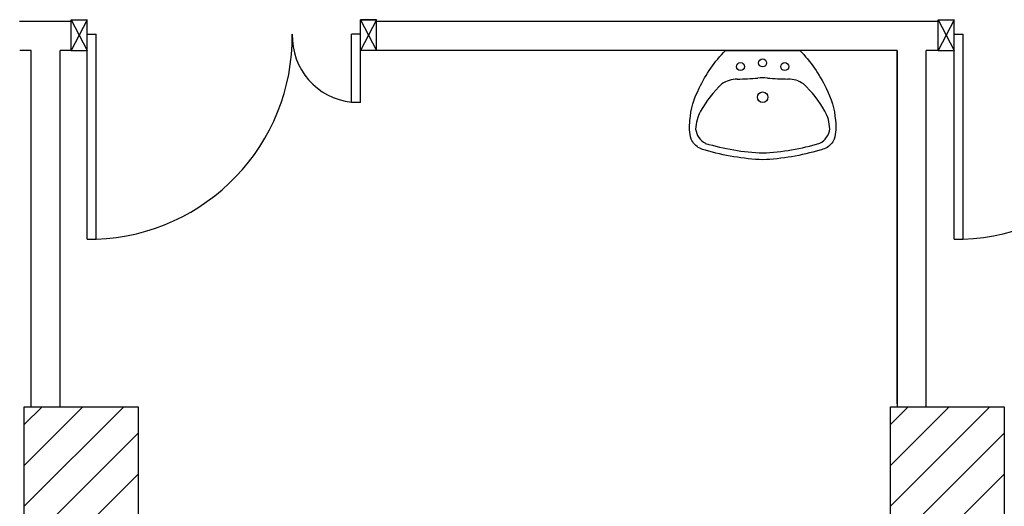
# Model space of a CAD drawing. Units: millimetres. Extents: x -7449 to -7320, y -13379 to -13282.
# Drawn here: x -7408 to -7403, y -13350 to -13348 of the extents above; entities that cross this region are included whole.
import ezdxf

# ---------------------------------------------------------------- set-up
doc = ezdxf.new("R2010")
doc.units = ezdxf.units.MM
doc.linetypes.add('LINEA-PUNTO', pattern=[1, 0.5, -0.25, 0, -0.25])
for name, color, linetype in [('02 APE-PILASTRI', 2, 'Continuous'), ('Cartongessi', 1, 'Continuous'), ('INFISSI_INTERNI', 7, 'Continuous'), ('MURI', 3, 'Continuous'), ('SANITARI', 8, 'Continuous')]:
    doc.layers.add(name, color=color, linetype=linetype)

# ---------------------------------------------------------------- blocks, each defined once
blk = doc.blocks.new('LAVANDINO')
blk.add_lwpolyline([(0.2325, 0.2511, -0.06264), (0.2746, -0.0003, -0.06264), (0.232, -0.2516, -0.064889), (0.2236, -0.2767, -0.165012), (0.1838, -0.314, -0.107808), (0.1018, -0.3192, -0.104705), (-0.0399, -0.2782, -0.082678), (-0.2052, -0.1625), (-0.205, 0.0002), (-0.2048, 0.163, -0.082678), (-0.0394, 0.2783, -0.104705), (0.1024, 0.319, -0.107808), (0.1845, 0.3136, -0.165012), (0.2242, 0.2762, -0.064889)], format="xyb", close=True)
for centre, radius in [((-0.134, 0.0972), 0.0175), ((-0.1504, 0.0002), 0.0175), ((0, 0), 0.023), ((-0.1342, -0.0969), 0.0175)]:
    blk.add_circle(centre, radius)
for centre, radius, start, end in [((0.2992, -0.1522), 0.487, 119.2328, 137.1913), ((0.1453, 0.1182), 0.176, 91.8354, 118.5), ((0.1312, 0.2141), 0.0804, 27.4063, 83.9099), ((-0.7758, -0.0419), 1.0213, 2.339, 16.6763), ((0.0403, 0.1108), 0.1196, 145.3532, 179.7623), ((-1.3457, 0.1276), 1.2664, 355.1584, 359.2632), ((0.1187, -0.0001), 0.2035, 174.1249, 185.7575), ((-1.3459, -0.1248), 1.2664, 0.6193, 4.7241), ((-0.7757, 0.0435), 1.0213, 343.2062, 357.5434), ((0.04, -0.1109), 0.1196, 180.1202, 214.5293), ((0.2995, 0.1515), 0.487, 222.6912, 240.6496), ((0.1307, -0.2144), 0.0804, 275.9725, 332.4761), ((0.1451, -0.1185), 0.176, 241.3824, 268.0471)]:
    blk.add_arc(centre, radius, start, end)
blk = doc.blocks.new('PORTA120')
at = {"layer": 'INFISSI_INTERNI'}
for p, q in [((0.1, -0.135), (0.1, 0)), ((0.17, 0), (0.1, -0.135)), ((0.1, 0), (0.17, -0.135)), ((0.1, 0), (0.17, 0)), ((0.17, -0.9635), (0.17, 0)), ((1.37, -0.127), (1.37, 0)), ((1.37, -0.127), (1.37, 0)), ((1.44, 0), (1.37, 0)), ((1.44, -0.127), (1.44, 0)), ((1.37, -0.135), (1.37, 0)), ((1.44, 0), (1.37, -0.135)), ((1.37, 0), (1.44, -0.135)), ((1.37, 0), (1.44, 0)), ((1.44, -0.127), (1.44, 0)), ((1.44, -0.127), (1.44, 0)), ((1.44, -0.135), (1.44, 0)), ((0.17, -0.0635), (0.21, -0.0635)), ((0.21, -0.9635), (0.21, -0.0635)), ((1.33, -0.3635), (1.33, -0.0635)), ((1.37, -0.0635), (1.33, -0.0635)), ((1.37, -0.3635), (1.37, -0.0635)), ((1.37, -0.3635), (1.33, -0.3635)), ((0.17, -0.9635), (0.21, -0.963))]:
    blk.add_line(p, q, dxfattribs=at)
at = {"layer": 'INFISSI_INTERNI', "linetype": 'LINEA-PUNTO', "ltscale": 0.1}
for p, q in [((0.1, -0.135), (0.17, -0.135)), ((1.44, -0.135), (1.37, -0.135))]:
    blk.add_line(p, q, dxfattribs=at)
at = {"layer": 'INFISSI_INTERNI'}
for centre, radius, start, end in [((0.1786, -0.0721), 0.8915, 272.0195, 0.5526), ((1.3613, -0.0722), 0.2915, 178.2833, 263.8305)]:
    blk.add_arc(centre, radius, start, end, dxfattribs=at)
at = {"layer": 'MURI', "linetype": 'Continuous'}
for p, q in [((1.44, -0.127), (1.44, 0)), ((1.37, -0.127), (1.37, 0)), ((1.44, -0.127), (1.44, 0))]:
    blk.add_line(p, q, dxfattribs=at)
blk = doc.blocks.new('A$C622022E8')
at = {"layer": 'INFISSI_INTERNI', "ltscale": 0.1, "xscale": -1, "rotation": 90}
blk.add_blockref('PORTA120', (0, 1.44), dxfattribs=at)

msp = doc.modelspace()

# ---------------------------------------------------------------- hatches: boundary and pattern name
at = {"layer": '02 APE-PILASTRI', "linetype": 'Continuous', "ltscale": 5}
h = msp.add_hatch(dxfattribs=at)
h.set_pattern_fill('ANSI31', color=3, scale=0.04)
h.set_pattern_definition([(45, (-7344.45971, -13346.6376), (-0.08980256, 0.08980256), [])])
h.paths.add_polyline_path([(-7407.1509, -13349.724), (-7407.1509, -13349.224), (-7407.6509, -13349.224), (-7407.6509, -13349.724)])
h = msp.add_hatch(dxfattribs=at)
h.set_pattern_fill('ANSI31', color=3, scale=0.04)
h.set_pattern_definition([(45, (-7340.65971, -13346.6376), (-0.08980256, 0.08980256), [])])
h.paths.add_polyline_path([(-7403.3509, -13349.724), (-7403.3509, -13349.224), (-7403.8509, -13349.224), (-7403.8509, -13349.724)])

# ---------------------------------------------------------------- linework, layer by layer
for points in [[(-7407.6509, -13349.724), (-7407.6509, -13349.224), (-7407.1509, -13349.224), (-7407.1509, -13349.724), (-7407.6509, -13349.724)], [(-7403.8509, -13349.724), (-7403.8509, -13349.224), (-7403.3509, -13349.224), (-7403.3509, -13349.724), (-7403.8509, -13349.724)]]:
    msp.add_lwpolyline(points, dxfattribs=at)
at = {"layer": 'Cartongessi', "linetype": 'Continuous'}
for p, q in [((-7407.4451, -13347.5338), (-7407.6718, -13347.5338)), ((-7403.6411, -13347.5338), (-7406.1051, -13347.5338)), ((-7403.6411, -13347.6608), (-7403.6411, -13347.5338)), ((-7407.6204, -13347.6608), (-7407.6704, -13347.6608)), ((-7407.6204, -13349.224), (-7407.6204, -13347.6608)), ((-7407.4934, -13349.224), (-7407.4934, -13347.6608)), ((-7407.4451, -13347.6608), (-7407.4934, -13347.6608)), ((-7403.8204, -13347.6608), (-7406.1051, -13347.6608)), ((-7403.8204, -13347.6608), (-7403.8204, -13349.224)), ((-7403.8204, -13349.2108), (-7403.8204, -13347.6608)), ((-7403.6934, -13349.224), (-7403.6934, -13347.6608)), ((-7403.6411, -13347.6608), (-7403.6934, -13347.6608))]:
    msp.add_line(p, q, dxfattribs=at)
at = {"layer": 'Cartongessi', "color": 1}
for p, q in [((-7407.4451, -13347.6608), (-7407.4451, -13347.5338)), ((-7406.1051, -13347.6608), (-7406.1051, -13347.5338)), ((-7403.8204, -13347.6608), (-7403.8704, -13347.6608))]:
    msp.add_line(p, q, dxfattribs=at)

# ---------------------------------------------------------------- block references
at = {"layer": 'INFISSI_INTERNI', "xscale": -1, "rotation": 90.00000000020847}
for p in [(-7406.1051, -13347.5258), (-7402.3011, -13347.5258)]:
    msp.add_blockref('A$C622022E8', p, dxfattribs=at)
at = {"layer": 'SANITARI', "rotation": 270.117531887837}
msp.add_blockref('LAVANDINO', (-7404.4112, -13347.8658), dxfattribs=at)

doc.saveas('drawing.dxf')
